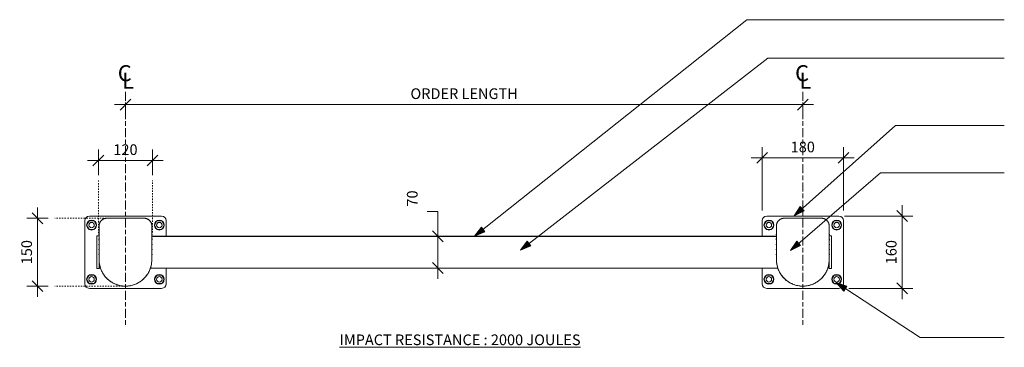
# Model space of a CAD drawing. Units: millimetres. Extents: x -86 to 17462, y -1200 to 1427.
# Drawn here: x 3400 to 5581, y -379 to 346 of the extents above; entities that cross this region are included whole.
import ezdxf

# ---------------------------------------------------------------- set-up
doc = ezdxf.new("R2010")
doc.units = ezdxf.units.MM
doc.linetypes.add('Center', pattern=[40, 10, -5, 20, -5])
doc.linetypes.add('Dash', pattern=[6, 3, -3])
for name, color, linetype, lineweight in [('A-ANNO-DIMS-1', 211, 'Continuous', 18), ('A-DETL-1', 90, 'Center', 18), ('A-DETL-2', 90, 'Dash', 18), ('A-GENM', 13, 'Continuous', 18), ('G-ANNO-TEXT-1', 7, 'Continuous', 9), ('G-ANNO-TEXT-2', 250, 'Continuous', 9)]:
    doc.layers.add(name, color=color, linetype=linetype, lineweight=lineweight)
doc.styles.add('Arial', font='arial.ttf', dxfattribs={"height": 35.407186})
doc.styles.add('Arial_1', font='arial.ttf', dxfattribs={"height": 23.60479})
doc.dimstyles.new('Linear_-_4mm_Arial', dxfattribs={"dimscale": 304.8, "dimtxt": 24, "dimasz": 0.07874, "dimexe": 0.07874, "dimexo": 0.03937, "dimgap": 0.03937, "dimtad": 1, "dimdec": 0, "dimzin": 0, "dimdsep": 46, "dimtxsty": 'Arial_1', "dimblk1": 'OBLIQUE', "dimblk2": 'OBLIQUE', "dimsah": 1, "dimcen": 0.09, "dimdle": 0.07874, "dimazin": 0, "dimtfac": 1, "dimtdec": 4, "dimtix": 1, "dimtmove": 0, "dimatfit": 3, "dimfxl": 1, "dimtvp": 1, "dimtolj": 1, "dimtzin": 0, "dimlwd": 18, "dimlwe": 18, "dimarcsym": 2})
doc.dimstyles.new('Linear_-_4mm_Arial_1', dxfattribs={"dimscale": 304.8, "dimtxt": 24, "dimasz": 0.07874, "dimexe": 0.07874, "dimexo": 0.03937, "dimgap": 0.03937, "dimtad": 1, "dimdec": 0, "dimzin": 0, "dimdsep": 46, "dimtxsty": 'Arial_1', "dimblk1": 'OBLIQUE', "dimblk2": 'OBLIQUE', "dimsah": 1, "dimcen": 0.09, "dimdle": 0.07874, "dimazin": 0, "dimtfac": 1, "dimtdec": 4, "dimtix": 1, "dimtmove": 1, "dimatfit": 3, "dimfxl": 1, "dimtvp": 1, "dimtolj": 1, "dimtzin": 0, "dimlwd": 18, "dimlwe": 18, "dimarcsym": 2})

# ---------------------------------------------------------------- blocks, each defined once
blk = doc.blocks.new('Safety _ Protection_Barrier_UltiGroup_Pedestrian Guard Rail - PED 150-217332-Level 1 PED 150')
at = {"layer": 'A-GENM'}
for p, q in [((-840, 70), (-840, -70)), ((-830.5, 69.5), (-836, 60)), ((-819.5, 69.5), (-830.5, 69.5)), ((-670, 80), (-830, 80)), ((-814, 60), (-819.5, 69.5)), ((-708.3, 75), (-791.7, 75)), ((-680.5, 69.5), (-686, 60)), ((-669.5, 69.5), (-680.5, 69.5)), ((-664, 60), (-669.5, 69.5)), ((-660, 35.5), (-660, 70)), ((660, 70), (660, 35.5)), ((669.5, 69.5), (664, 60)), ((680.5, 69.5), (669.5, 69.5)), ((830, 80), (670, 80)), ((686, 60), (680.5, 69.5)), ((791.7, 75), (708.3, 75)), ((819.5, 69.5), (814, 60)), ((830.5, 69.5), (819.5, 69.5)), ((836, 60), (830.5, 69.5)), ((840, -70), (840, 70)), ((-836, 60), (-830.5, 50.5)), ((-830.5, 50.5), (-819.5, 50.5)), ((-819.5, 50.5), (-814, 60)), ((-808.3, 58.3), (-808.3, -16.8)), ((-691.7, -17.6), (-691.7, 58.4)), ((-686, 60), (-680.5, 50.5)), ((-680.5, 50.5), (-669.5, 50.5)), ((-669.5, 50.5), (-664, 60)), ((664, 60), (669.5, 50.5)), ((669.5, 50.5), (680.5, 50.5)), ((680.5, 50.5), (686, 60)), ((691.7, 58.4), (691.7, -17.6)), ((808.3, -16.8), (808.3, 58.3)), ((814, 60), (819.5, 50.5)), ((819.5, 50.5), (830.5, 50.5)), ((830.5, 50.5), (836, 60)), ((-808.3, 36), (-813.3, 36)), ((-813.3, -36), (-813.3, 36)), ((691.7, 35.5), (-691.7, 35.5)), ((691.7, 35.5), (-691.7, 35.5)), ((691.7, 35), (-691.7, 35)), ((813.3, 36), (808.3, 36)), ((813.3, 36), (813.3, -36)), ((-808.3, -16.8), (-808.3, -36)), ((808.3, -16.8), (808.3, -36)), ((-813.3, -36), (-808.3, -36)), ((-808.3, -35), (-805.4, -35)), ((-808.3, -35.1), (-805.3, -35.1)), ((-808.3, -35.5), (-805.2, -35.5)), ((-808.3, -35.5), (-805.2, -35.5)), ((-694.8, -35.5), (694.8, -35.5)), ((-694.8, -35.5), (694.8, -35.5)), ((-694.7, -35), (694.7, -35)), ((-694.7, -35.1), (694.7, -35.1)), ((-660, -70), (-660, -35.5)), ((660, -35.5), (660, -70)), ((805.2, -35.5), (808.3, -35.5)), ((805.2, -35.5), (808.3, -35.5)), ((805.3, -35.1), (808.3, -35.1)), ((805.4, -35), (808.3, -35)), ((808.3, -36), (813.3, -36)), ((-830.5, -50.5), (-836, -60)), ((-836, -60), (-830.5, -69.5)), ((-819.5, -50.5), (-830.5, -50.5)), ((-814, -60), (-819.5, -50.5)), ((-819.5, -69.5), (-814, -60)), ((-680.5, -50.5), (-686, -60)), ((-686, -60), (-680.5, -69.5)), ((-669.5, -50.5), (-680.5, -50.5)), ((-664, -60), (-669.5, -50.5)), ((-669.5, -69.5), (-664, -60)), ((669.5, -50.5), (664, -60)), ((664, -60), (669.5, -69.5)), ((680.5, -50.5), (669.5, -50.5)), ((686, -60), (680.5, -50.5)), ((680.5, -69.5), (686, -60)), ((819.5, -50.5), (814, -60)), ((814, -60), (819.5, -69.5)), ((830.5, -50.5), (819.5, -50.5)), ((836, -60), (830.5, -50.5)), ((830.5, -69.5), (836, -60)), ((-830.5, -69.5), (-819.5, -69.5)), ((-830, -80), (-670, -80)), ((-680.5, -69.5), (-669.5, -69.5)), ((669.5, -69.5), (680.5, -69.5)), ((670, -80), (830, -80)), ((819.5, -69.5), (830.5, -69.5))]:
    blk.add_line(p, q, dxfattribs=at)
at = {"layer": 'A-GENM', "flags": 128}
for points in [[(-791.7, 75), (-792.3, 75), (-793, 75), (-793.7, 74.9), (-794.3, 74.8), (-795, 74.7), (-795.6, 74.5), (-796.3, 74.4), (-796.9, 74.2), (-797.5, 73.9), (-798.2, 73.7), (-798.8, 73.4), (-799.4, 73.1), (-799.9, 72.8), (-800.5, 72.5), (-801.1, 72.1), (-801.6, 71.7), (-802.1, 71.3), (-802.7, 70.9), (-803.1, 70.4), (-803.6, 70), (-804.1, 69.5), (-804.5, 69), (-804.9, 68.4), (-805.3, 67.9), (-805.7, 67.4), (-806, 66.8), (-806.4, 66.2), (-806.7, 65.6), (-806.9, 65), (-807.2, 64.4), (-807.4, 63.8), (-807.6, 63.1), (-807.8, 62.5), (-808, 61.8), (-808.1, 61.2), (-808.2, 60.5), (-808.3, 59.9), (-808.3, 59.2), (-808.3, 58.5), (-808.3, 58.3)], [(-691.7, 58.4), (-691.7, 59), (-691.7, 59.7), (-691.8, 60.4), (-691.9, 61), (-692, 61.7), (-692.2, 62.3), (-692.3, 63), (-692.5, 63.6), (-692.7, 64.2), (-693, 64.9), (-693.3, 65.5), (-693.6, 66.1), (-693.9, 66.6), (-694.2, 67.2), (-694.6, 67.8), (-695, 68.3), (-695.4, 68.8), (-695.8, 69.3), (-696.3, 69.8), (-696.7, 70.3), (-697.2, 70.8), (-697.7, 71.2), (-698.2, 71.6), (-698.8, 72), (-699.3, 72.4), (-699.9, 72.7), (-700.5, 73.1), (-701.1, 73.4), (-701.7, 73.6), (-702.3, 73.9), (-702.9, 74.1), (-703.5, 74.3), (-704.2, 74.5), (-704.8, 74.6), (-705.5, 74.8), (-706.1, 74.9), (-706.8, 74.9), (-707.5, 75), (-708.1, 75), (-708.3, 75)], [(708.3, 75), (707.7, 75), (707, 75), (706.3, 74.9), (705.7, 74.8), (705, 74.7), (704.4, 74.5), (703.7, 74.4), (703.1, 74.2), (702.5, 73.9), (701.8, 73.7), (701.2, 73.4), (700.6, 73.1), (700, 72.8), (699.5, 72.5), (698.9, 72.1), (698.4, 71.7), (697.9, 71.3), (697.3, 70.9), (696.9, 70.4), (696.4, 70), (695.9, 69.5), (695.5, 69), (695.1, 68.5), (694.7, 67.9), (694.3, 67.4), (694, 66.8), (693.6, 66.2), (693.3, 65.6), (693.1, 65), (692.8, 64.4), (692.6, 63.8), (692.4, 63.1), (692.2, 62.5), (692, 61.9), (691.9, 61.2), (691.8, 60.5), (691.7, 59.9), (691.7, 59.2), (691.7, 58.5), (691.7, 58.4)], [(808.3, 58.3), (808.3, 59), (808.3, 59.7), (808.2, 60.3), (808.1, 61), (808, 61.7), (807.9, 62.3), (807.7, 63), (807.5, 63.6), (807.3, 64.2), (807, 64.8), (806.7, 65.4), (806.5, 66), (806.1, 66.6), (805.8, 67.2), (805.4, 67.8), (805, 68.3), (804.6, 68.8), (804.2, 69.3), (803.7, 69.8), (803.3, 70.3), (802.8, 70.8), (802.3, 71.2), (801.8, 71.6), (801.2, 72), (800.7, 72.4), (800.1, 72.7), (799.5, 73), (798.9, 73.4), (798.3, 73.6), (797.7, 73.9), (797.1, 74.1), (796.4, 74.3), (795.8, 74.5), (795.2, 74.6), (794.5, 74.8), (793.8, 74.9), (793.2, 74.9), (792.5, 75), (791.8, 75), (791.7, 75)], [(-808.3, -16.8), (-808.3, -19.1), (-808.1, -21.4), (-807.9, -23.7), (-807.6, -26.1), (-807.2, -28.3), (-806.7, -30.6), (-806.1, -32.9), (-805.4, -35.1), (-804.6, -37.3), (-803.7, -39.5), (-802.8, -41.6), (-801.7, -43.7), (-800.6, -45.7), (-799.4, -47.7), (-798.1, -49.7), (-796.8, -51.6), (-795.4, -53.4), (-793.9, -55.2), (-792.3, -56.9), (-790.6, -58.6), (-788.9, -60.2), (-787.2, -61.7), (-785.3, -63.2), (-783.5, -64.5), (-781.5, -65.8), (-779.5, -67.1), (-777.5, -68.2), (-775.4, -69.3), (-773.3, -70.2), (-771.1, -71.1), (-768.9, -71.9), (-766.7, -72.6), (-764.5, -73.3), (-762.2, -73.8), (-759.9, -74.2), (-757.6, -74.6), (-755.3, -74.9), (-753, -75), (-750.6, -75.1), (-748.3, -75.1), (-746, -75), (-743.6, -74.7), (-741.3, -74.4), (-739, -74.1), (-736.7, -73.6), (-734.5, -73), (-732.2, -72.3), (-730, -71.6), (-727.9, -70.7), (-725.7, -69.8), (-723.6, -68.8), (-721.6, -67.7), (-719.5, -66.5), (-717.6, -65.3), (-715.7, -63.9), (-713.8, -62.5), (-712, -61), (-710.3, -59.5), (-708.6, -57.8), (-707, -56.2), (-705.4, -54.4), (-704, -52.6), (-702.6, -50.7), (-701.3, -48.8), (-700, -46.8), (-698.9, -44.8), (-697.8, -42.7), (-696.8, -40.6), (-695.9, -38.5), (-695, -36.3), (-694.3, -34.1), (-693.7, -31.8), (-693.1, -29.6), (-692.6, -27.3), (-692.3, -25), (-692, -22.7), (-691.8, -20.3), (-691.7, -18), (-691.7, -17.6)], [(691.7, -17.6), (691.8, -20), (691.9, -22.3), (692.2, -24.6), (692.6, -26.9), (693, -29.2), (693.6, -31.5), (694.2, -33.7), (694.9, -35.9), (695.7, -38.1), (696.6, -40.3), (697.6, -42.4), (698.7, -44.5), (699.8, -46.5), (701, -48.5), (702.4, -50.4), (703.7, -52.3), (705.2, -54.1), (706.7, -55.9), (708.3, -57.6), (710, -59.2), (711.7, -60.8), (713.5, -62.3), (715.4, -63.7), (717.3, -65), (719.2, -66.3), (721.2, -67.5), (723.3, -68.6), (725.4, -69.6), (727.5, -70.6), (729.7, -71.4), (731.9, -72.2), (734.1, -72.9), (736.4, -73.5), (738.7, -74), (740.9, -74.4), (743.3, -74.7), (745.6, -74.9), (747.9, -75.1), (750.2, -75.1), (752.6, -75), (754.9, -74.9), (757.2, -74.6), (759.5, -74.3), (761.8, -73.9), (764.1, -73.4), (766.4, -72.8), (768.6, -72.1), (770.8, -71.3), (772.9, -70.4), (775.1, -69.4), (777.2, -68.4), (779.2, -67.3), (781.2, -66.1), (783.1, -64.8), (785, -63.4), (786.9, -62), (788.6, -60.5), (790.4, -58.9), (792, -57.2), (793.6, -55.5), (795.1, -53.7), (796.6, -51.9), (797.9, -50), (799.2, -48.1), (800.4, -46.1), (801.6, -44), (802.6, -42), (803.6, -39.8), (804.5, -37.7), (805.2, -35.5), (806, -33.2), (806.6, -31), (807.1, -28.7), (807.5, -26.4), (807.9, -24.1), (808.1, -21.8), (808.3, -19.5), (808.3, -17.1), (808.3, -16.8)]]:
    blk.add_lwpolyline(points, dxfattribs=at)
at = {"layer": 'A-GENM'}
for centre, radius, start, end in [((-830, 70), 10, 90, 180), ((-825, 60), 11, 0, 180), ((-825, 60), 6, 0, 180), ((-791.7, 58.3), 16.7, 148.4903, 152.5089), ((-791.7, 58.3), 16.7, 117.4911, 121.5097), ((-791.7, 58.3), 16.7, 103.4903, 107.5089), ((-708.3, 58.4), 16.6, 72.4911, 76.5097), ((-708.3, 58.4), 16.6, 58.4903, 62.5089), ((-708.3, 58.4), 16.6, 27.4911, 31.5097), ((-675, 60), 11, 0, 180), ((-675, 60), 6, 0, 180), ((-670, 70), 10, 360, 90), ((670, 70), 10, 90, 180), ((675, 60), 11, 0, 180), ((675, 60), 6, 0, 180), ((708.3, 58.4), 16.6, 148.4903, 152.5089), ((708.3, 58.4), 16.6, 117.4911, 121.5097), ((708.3, 58.4), 16.6, 103.4903, 107.5089), ((791.7, 58.3), 16.7, 72.4911, 76.5097), ((791.7, 58.3), 16.7, 58.4903, 62.5089), ((791.7, 58.3), 16.7, 27.4911, 31.5097), ((825, 60), 11, 0, 180), ((825, 60), 6, 0, 180), ((830, 70), 10, 360, 90), ((-825, 60), 11, 180, 0), ((-825, 60), 6, 180, 0), ((-791.7, 58.3), 16.7, 162.4911, 166.5097), ((-708.3, 58.4), 16.6, 13.4903, 17.5089), ((-675, 60), 11, 180, 0), ((-675, 60), 6, 180, 0), ((675, 60), 11, 180, 0), ((675, 60), 6, 180, 0), ((708.3, 58.4), 16.6, 162.4911, 166.5097), ((791.7, 58.3), 16.7, 13.4903, 17.5089), ((825, 60), 11, 180, 0), ((825, 60), 6, 180, 0), ((-804.2, 39.3), 5, 146.9922, 210.6222), ((-804.2, 28.3), 5, 147.0021, 210.6206), ((-812.5, 33.8), 5, 33.3621, 36.4312), ((-812.5, 22.8), 5, 33.3681, 36.4291), ((-687.5, 44.8), 5, 213.2696, 216.5589), ((-695.8, 39.3), 5, 326.8076, 30.531), ((-687.5, 33.8), 5, 213.1501, 216.5285), ((-695.8, 28.3), 5, 326.7749, 30.5143), ((695.8, 39.3), 5, 149.469, 213.1924), ((695.8, 28.3), 5, 149.4857, 213.2251), ((687.5, 44.8), 5, 323.4411, 326.7304), ((687.5, 33.8), 5, 323.4715, 326.8499), ((812.5, 33.8), 5, 143.5688, 146.6379), ((812.5, 22.8), 5, 143.5709, 146.6319), ((804.2, 39.3), 5, 329.3778, 33.0078), ((804.2, 28.3), 5, 329.3794, 32.9979), ((-804.2, 17.2), 5, 147.0057, 210.62), ((-804.2, 6.2), 5, 147.0069, 210.6343), ((-812.5, 11.7), 5, 33.3701, 36.4284), ((-812.5, 0.7), 5, 33.4035, 36.4447), ((-687.5, 22.8), 5, 213.1315, 216.5289), ((-695.8, 17.2), 5, 326.7647, 30.5056), ((-687.5, 11.7), 5, 213.1371, 216.5407), ((-695.8, 6.2), 5, 326.7732, 30.4902), ((695.8, 17.2), 5, 149.4944, 213.2353), ((695.8, 6.2), 5, 149.5098, 213.2268), ((687.5, 22.8), 5, 323.4711, 326.8685), ((687.5, 11.7), 5, 323.4593, 326.8629), ((812.5, 11.7), 5, 143.5716, 146.6299), ((812.5, 0.7), 5, 143.5553, 146.5965), ((804.2, 17.2), 5, 329.38, 32.9943), ((804.2, 6.2), 5, 329.3657, 32.9931), ((-804.2, -4.8), 5, 147.0082, 210.634), ((-812.5, -10.3), 5, 33.4539, 36.4443), ((-750, -16.8), 58.3, 180, 191.7302), ((-750, -16.8), 58.3, 347.4096, 359.1399), ((-687.5, 0.7), 5, 213.1658, 216.5572), ((-695.8, -4.8), 5, 326.7678, 30.5047), ((695.8, -4.8), 5, 149.4953, 213.2322), ((687.5, 0.7), 5, 323.4428, 326.8342), ((750, -16.8), 58.3, 180.8602, 192.5904), ((750, -16.8), 58.3, 348.2698, 360), ((812.5, -10.3), 5, 143.5557, 146.5461), ((804.2, -4.8), 5, 329.366, 32.9918), ((-750, -16.8), 58.3, 193.6599, 199.9044), ((-750, -16.8), 58.3, 204.8805, 211.1371), ((-750, -16.8), 58.3, 328.0028, 334.2594), ((-750, -16.8), 58.3, 339.2355, 345.492), ((750, -16.8), 58.3, 194.5081, 200.7646), ((750, -16.8), 58.3, 205.7407, 211.9973), ((750, -16.8), 58.3, 328.8629, 335.1195), ((750, -16.8), 58.3, 340.0956, 346.3401), ((-825, -60), 11, 0, 180), ((-825, -60), 11, 180, 0), ((-825, -60), 6, 0, 180), ((-825, -60), 6, 180, 360), ((-750, -16.8), 58.3, 213.0547, 236.5152), ((-750, -16.8), 58.3, 302.6247, 326.0851), ((-675, -60), 11, 0, 180), ((-675, -60), 11, 180, 360), ((-675, -60), 6, 360, 180), ((-675, -60), 6, 180, 360), ((675, -60), 11, 0, 180), ((675, -60), 11, 180, 360), ((675, -60), 6, 360, 180), ((675, -60), 6, 180, 360), ((750, -16.8), 58.3, 213.9149, 237.3754), ((750, -16.8), 58.3, 303.4848, 326.9453), ((825, -60), 11, 0, 180), ((825, -60), 11, 180, 360), ((825, -60), 6, 360, 180), ((825, -60), 6, 180, 360), ((-830, -70), 10, 180, 270), ((-750, -16.8), 58.3, 238.4329, 244.6894), ((-750, -16.8), 58.3, 249.6655, 255.922), ((-750, -16.8), 58.3, 257.8397, 281.3001), ((-750, -16.8), 58.3, 283.2178, 289.4744), ((-750, -16.8), 58.3, 294.4505, 300.707), ((-670, -70), 10, 270, 360), ((670, -70), 10, 180, 270), ((750, -16.8), 58.3, 239.293, 245.5496), ((750, -16.8), 58.3, 250.5257, 256.7822), ((750, -16.8), 58.3, 258.6999, 282.1603), ((750, -16.8), 58.3, 284.078, 290.3345), ((750, -16.8), 58.3, 295.3106, 301.5672), ((830, -70), 10, 270, 360)]:
    blk.add_arc(centre, radius, start, end, dxfattribs=at)
for points in [[(-809.2, 28.2), (-809.2, 28.1), (-809.2, 28), (-809.2, 27.9)], [(-809.1, 29.3), (-809.1, 29.2), (-809.1, 29.2), (-809.1, 29.1)], [(-809, 27), (-809, 26.9), (-809, 26.8), (-808.9, 26.8)], [(-808.7, 30.3), (-808.7, 30.3), (-808.8, 30.3), (-808.8, 30.2)], [(-691.5, 30.8), (-691.6, 30.9), (-691.7, 31), (-691.7, 31.1)], [(-691.2, 26.3), (-691.2, 26.4), (-691.2, 26.4), (-691.2, 26.5)], [(-691.1, 29.8), (-691.1, 29.8), (-691.1, 29.8), (-691.1, 29.9)], [(-690.8, 28.6), (-690.8, 28.7), (-690.9, 28.7), (-690.9, 28.8)], [(-690.9, 27.4), (-690.9, 27.5), (-690.9, 27.6), (-690.9, 27.7)], [(690.9, 28.8), (690.9, 28.7), (690.8, 28.7), (690.8, 28.6)], [(690.9, 27.7), (690.9, 27.6), (690.9, 27.5), (690.9, 27.4)], [(691.1, 29.9), (691.1, 29.8), (691.1, 29.8), (691.1, 29.8)], [(691.2, 26.5), (691.2, 26.4), (691.2, 26.4), (691.2, 26.3)], [(691.7, 31.1), (691.7, 31), (691.6, 30.9), (691.5, 30.8)], [(808.8, 30.2), (808.8, 30.3), (808.7, 30.3), (808.7, 30.3)], [(808.9, 26.8), (809, 26.8), (809, 26.9), (809, 27)], [(809.2, 27.9), (809.2, 28), (809.2, 28.1), (809.2, 28.2)], [(-809, 15.8), (-809, 15.8), (-809, 15.8), (-809, 15.8)], [(-690.9, 16.4), (-690.9, 16.4), (-690.9, 16.5), (-690.9, 16.5)], [(690.9, 16.5), (690.9, 16.5), (690.9, 16.4), (690.9, 16.4)], [(809, 15.8), (809, 15.8), (809, 15.8), (809, 15.8)], [(-808.3, -16.8), (-808.3, -16.9), (-808.3, -17.1), (-808.3, -17.3)], [(808.3, -17.3), (808.3, -17.1), (808.3, -16.9), (808.3, -16.8)], [(-694.8, -35.5), (-694.9, -35.8), (-694.9, -36), (-694.9, -36)], [(805.2, -35.5), (805.1, -35.8), (805.1, -36), (805.1, -36)]]:
    blk.add_open_spline(points, degree=3, dxfattribs=at)
for points, knots in [([(809.1, 29.1), (809.1, 29.2), (809.1, 29.2), (809.1, 29.3), (809.1, 29.3)], [0.56965809, 0.56965809, 0.56965809, 0.56965809, 0.5875, 0.6, 0.6, 0.6, 0.6]), ([(-808.3, -18), (-808.3, -19.9), (-808, -23.8), (-807, -29.8), (-805.8, -33.8), (-805.2, -35.7), (-805.1, -36), (-805.1, -36)], [0.0366016, 0.0366016, 0.0366016, 0.0366016, 0.2, 0.4, 0.7, 0.85, 1, 1, 1, 1]), ([(805.1, -36), (805.1, -36), (805.3, -35.4), (806.2, -32.5), (807.4, -27.7), (808.1, -22.2), (808.3, -19.3), (808.3, -18)], [0, 0, 0, 0, 0.2, 0.4, 0.7, 0.85, 0.9633985, 0.9633985, 0.9633985, 0.9633985]), ([(-805.1, -36), (-805.1, -36), (-805.1, -35.9), (-805.2, -35.6), (-805.2, -35.5)], [0, 0, 0, 0, 0.2, 0.2501279, 0.2501279, 0.2501279, 0.2501279]), ([(-694.9, -36), (-694.9, -36), (-694.7, -35.5), (-693.8, -32.7), (-692.8, -28.4), (-692.2, -24.8), (-692.1, -23.9)], [0, 0, 0, 0, 0.2, 0.4, 0.7, 0.8, 0.8, 0.8, 0.8]), ([(692.1, -23.9), (692.3, -25.8), (693.1, -30.1), (694.2, -33.9), (694.8, -35.7), (694.9, -36), (694.9, -36)], [0.2, 0.2, 0.2, 0.2, 0.4, 0.7, 0.85, 1, 1, 1, 1]), ([(694.9, -36), (694.9, -36), (694.9, -35.9), (694.8, -35.6), (694.8, -35.5)], [0, 0, 0, 0, 0.2, 0.2500707, 0.2500707, 0.2500707, 0.2500707])]:
    blk.add_open_spline(points, degree=3, knots=knots, dxfattribs=at)
blk = doc.blocks.new('_Oblique')
at = {"color": 0, "linetype": 'ByBlock', "lineweight": -2}
blk.add_line((-0.5, -0.5), (0.5, 0.5), dxfattribs=at)
blk = doc.blocks.new('DIMBLOCK6-Level 1 PED 150')
at = {"layer": 'A-ANNO-DIMS-1', "color": 0, "lineweight": 18, "transparency": 16777216}
for p, q in [((5044.7, -76.5), (5044.7, 64.1)), ((5224.7, -76.5), (5224.7, 64.1)), ((5020.7, 40.1), (5248.7, 40.1))]:
    blk.add_line(p, q, dxfattribs=at)
at = {"layer": 'Defpoints', "color": 0, "transparency": 16777216}
for p in [(5224.7, 40.1), (5044.7, -88.5), (5224.7, -88.5)]:
    blk.add_point(p, dxfattribs=at)
at = {"layer": 'A-ANNO-DIMS-1', "color": 0, "lineweight": 18, "transparency": 16777216, "xscale": 24, "yscale": 24, "zscale": 24, "rotation": 180}
blk.add_blockref('_Oblique', (5044.7, 40.1), dxfattribs=at)
at = {"layer": 'A-ANNO-DIMS-1', "color": 0, "lineweight": 18, "transparency": 16777216, "xscale": 24, "yscale": 24, "zscale": 24}
blk.add_blockref('_Oblique', (5224.7, 40.1), dxfattribs=at)
at = {"layer": 'A-ANNO-DIMS-1', "color": 0, "transparency": 16777216, "insert": (5134.7, 64.2), "char_height": 23.6, "attachment_point": 5, "style": 'Arial_1'}
blk.add_mtext('\\A1;180', dxfattribs=at)
blk = doc.blocks.new('DIMBLOCK7-Level 1 PED 150')
at = {"layer": 'A-ANNO-DIMS-1', "color": 0, "lineweight": 18, "transparency": 16777216}
for p, q in [((5354.6, -64.5), (5354.6, -272.5)), ((5226.7, -88.5), (5378.6, -88.5)), ((5236.7, -248.5), (5378.6, -248.5))]:
    blk.add_line(p, q, dxfattribs=at)
at = {"layer": 'Defpoints', "color": 0, "transparency": 16777216}
for p in [(5214.7, -88.5), (5224.7, -248.5), (5354.6, -248.5)]:
    blk.add_point(p, dxfattribs=at)
at = {"layer": 'A-ANNO-DIMS-1', "color": 0, "lineweight": 18, "transparency": 16777216, "xscale": 24, "yscale": 24, "zscale": 24}
for p, rotation in [((5354.6, -88.5), 90), ((5354.6, -248.5), 270)]:
    blk.add_blockref('_Oblique', p, dxfattribs=dict(at, rotation=rotation))
at = {"layer": 'A-ANNO-DIMS-1', "color": 0, "transparency": 16777216, "insert": (5330.5, -168.5), "char_height": 23.6, "attachment_point": 5, "rotation": 90, "style": 'Arial_1'}
blk.add_mtext('\\A1;160', dxfattribs=at)
blk = doc.blocks.new('DIMBLOCK8-Level 1 PED 150')
at = {"layer": 'A-ANNO-DIMS-1', "color": 0, "lineweight": 18, "transparency": 16777216}
for p, q in [((3610.7, 157.9), (5158.7, 157.9)), ((3634.7, 162.8), (3634.7, 133.9)), ((5134.7, 162.8), (5134.7, 133.9))]:
    blk.add_line(p, q, dxfattribs=at)
at = {"layer": 'Defpoints', "color": 0, "transparency": 16777216}
for p in [(3634.7, 174.8), (5134.7, 174.8), (5134.7, 157.9)]:
    blk.add_point(p, dxfattribs=at)
at = {"layer": 'A-ANNO-DIMS-1', "color": 0, "lineweight": 18, "transparency": 16777216, "xscale": 24, "yscale": 24, "zscale": 24, "rotation": 180}
blk.add_blockref('_Oblique', (3634.7, 157.9), dxfattribs=at)
at = {"layer": 'A-ANNO-DIMS-1', "color": 0, "lineweight": 18, "transparency": 16777216, "xscale": 24, "yscale": 24, "zscale": 24}
blk.add_blockref('_Oblique', (5134.7, 157.9), dxfattribs=at)
at = {"layer": 'A-ANNO-DIMS-1', "color": 0, "transparency": 16777216, "insert": (4384.7, 182.1), "char_height": 23.605, "attachment_point": 5, "style": 'Arial_1'}
blk.add_mtext('\\A1;ORDER LENGTH', dxfattribs=at)
blk = doc.blocks.new('DIMBLOCK9-Level 1 PED 150')
at = {"layer": 'A-ANNO-DIMS-1', "color": 0, "lineweight": 18, "transparency": 16777216}
for p, q in [((3574.8, 1.9), (3574.8, 58.3)), ((3694.5, 1.9), (3694.5, 58.3)), ((3550.8, 34.3), (3718.5, 34.3))]:
    blk.add_line(p, q, dxfattribs=at)
at = {"layer": 'Defpoints', "color": 0, "transparency": 16777216}
for p in [(3694.5, 34.3), (3574.8, -10.1), (3694.5, -10.1)]:
    blk.add_point(p, dxfattribs=at)
at = {"layer": 'A-ANNO-DIMS-1', "color": 0, "lineweight": 18, "transparency": 16777216, "xscale": 24, "yscale": 24, "zscale": 24, "rotation": 180}
blk.add_blockref('_Oblique', (3574.8, 34.3), dxfattribs=at)
at = {"layer": 'A-ANNO-DIMS-1', "color": 0, "lineweight": 18, "transparency": 16777216, "xscale": 24, "yscale": 24, "zscale": 24}
blk.add_blockref('_Oblique', (3694.5, 34.3), dxfattribs=at)
at = {"layer": 'A-ANNO-DIMS-1', "color": 0, "transparency": 16777216, "insert": (3634.7, 58.3), "char_height": 23.6, "attachment_point": 5, "style": 'Arial_1'}
blk.add_mtext('\\A1;120', dxfattribs=at)
blk = doc.blocks.new('DIMBLOCK10-Level 1 PED 150')
at = {"layer": 'A-ANNO-DIMS-1', "color": 0, "lineweight": 18, "transparency": 16777216}
for p, q in [((3440, -69.5), (3440, -267.6)), ((3463.5, -93.5), (3416, -93.5)), ((3463.5, -243.6), (3416, -243.6))]:
    blk.add_line(p, q, dxfattribs=at)
at = {"layer": 'Defpoints', "color": 0, "transparency": 16777216}
for p in [(3475.5, -93.5), (3440, -243.6), (3475.5, -243.6)]:
    blk.add_point(p, dxfattribs=at)
at = {"layer": 'A-ANNO-DIMS-1', "color": 0, "lineweight": 18, "transparency": 16777216, "xscale": 24, "yscale": 24, "zscale": 24}
for p, rotation in [((3440, -93.5), 90), ((3440, -243.6), 270)]:
    blk.add_blockref('_Oblique', p, dxfattribs=dict(at, rotation=rotation))
at = {"layer": 'A-ANNO-DIMS-1', "color": 0, "transparency": 16777216, "insert": (3415.9, -168.5), "char_height": 23.6, "attachment_point": 5, "rotation": 90, "style": 'Arial_1'}
blk.add_mtext('\\A1;150', dxfattribs=at)
blk = doc.blocks.new('DIMBLOCK11-Level 1 PED 150')
at = {"layer": 'A-ANNO-DIMS-1', "color": 0, "lineweight": 18, "transparency": 16777216}
for p, q in [((4302.5, -78.6), (4326.5, -78.6)), ((4326.5, -78.6), (4326.5, -133.5)), ((4326.5, -109.5), (4326.5, -227.5)), ((4331.5, -133.5), (4302.5, -133.5)), ((4331.5, -203.5), (4302.5, -203.5))]:
    blk.add_line(p, q, dxfattribs=at)
at = {"layer": 'Defpoints', "color": 0, "transparency": 16777216}
for p in [(4343.5, -133.5), (4326.5, -203.5), (4343.5, -203.5)]:
    blk.add_point(p, dxfattribs=at)
at = {"layer": 'A-ANNO-DIMS-1', "color": 0, "lineweight": 18, "transparency": 16777216, "xscale": 24, "yscale": 24, "zscale": 24}
for p, rotation in [((4326.5, -133.5), 90), ((4326.5, -203.5), 270)]:
    blk.add_blockref('_Oblique', p, dxfattribs=dict(at, rotation=rotation))
at = {"layer": 'A-ANNO-DIMS-1', "color": 0, "transparency": 16777216, "insert": (4258, -67.6), "char_height": 23.6, "attachment_point": 1, "rotation": 90, "line_spacing_factor": 0.938532, "style": 'Arial_1'}
blk.add_mtext('\\A1;70', dxfattribs=at)

msp = doc.modelspace()

# ---------------------------------------------------------------- hatches: boundary and pattern name
at = {"layer": 'G-ANNO-TEXT-2'}
for points in [[(5115.5, -87.8), (5137.7, -76.7), (5129.2, -67.1)], [(4408, -133.4), (4430.8, -123.5), (4422.8, -113.5)], [(4509.5, -163.7), (4532.4, -154.1), (4524.5, -143.9)], [(5107.3, -164.6), (5129.7, -153.8), (5121.3, -144.1)], [(5208.6, -235.9), (5225.2, -254.4), (5232.2, -243.6)]]:
    msp.add_hatch(color=256, dxfattribs=at).paths.add_polyline_path(points, flags=0)

# ---------------------------------------------------------------- linework, layer by layer
at = {"layer": 'A-DETL-1'}
for p, q in [((3634.7, -329), (3634.7, 191)), ((5134.7, -329), (5134.7, 191))]:
    msp.add_line(p, q, dxfattribs=at)
at = {"layer": 'A-DETL-2'}
for p, q in [((3574.8, -126.5), (3574.8, -10.1)), ((3694.5, -125.1), (3694.5, -10.1)), ((3593, -93.5), (3478, -93.5)), ((3634.7, -243.6), (3478, -243.6))]:
    msp.add_line(p, q, dxfattribs=at)
at = {"layer": 'G-ANNO-TEXT-2'}
for p, q in [((4408, -133.4), (5010.6, 345.7)), ((5010.6, 345.7), (5580.9, 345.7)), ((4509.5, -163.7), (5057.5, 260.4)), ((5057.5, 260.4), (5580.9, 260.4)), ((5115.5, -87.8), (5339.7, 111.9)), ((5339.7, 111.9), (5580.9, 111.9)), ((5107.3, -164.6), (5306.4, 7.2)), ((5306.4, 7.2), (5580.9, 7.2)), ((5129.2, -67.1), (5115.5, -87.8)), ((5115.5, -87.8), (5137.7, -76.7)), ((5137.7, -76.7), (5129.2, -67.1)), ((4422.8, -113.5), (4408, -133.4)), ((4408, -133.4), (4430.8, -123.5)), ((4430.8, -123.5), (4422.8, -113.5)), ((4524.5, -143.9), (4509.5, -163.7)), ((4532.4, -154.1), (4524.5, -143.9)), ((5121.3, -144.1), (5107.3, -164.6)), ((5129.7, -153.8), (5121.3, -144.1)), ((4509.5, -163.7), (4532.4, -154.1)), ((5107.3, -164.6), (5129.7, -153.8)), ((5208.6, -235.9), (5225.2, -254.4)), ((5232.2, -243.6), (5208.6, -235.9)), ((5208.6, -235.9), (5394.8, -357.2)), ((5225.2, -254.4), (5232.2, -243.6)), ((5394.8, -357.2), (5580.9, -357.2))]:
    msp.add_line(p, q, dxfattribs=at)

# ---------------------------------------------------------------- block references
at = {"layer": 'A-GENM'}
msp.add_blockref('Safety _ Protection_Barrier_UltiGroup_Pedestrian Guard Rail - PED 150-217332-Level 1 PED 150', (4384.7, -168.5), dxfattribs=at)

# ---------------------------------------------------------------- texts
at = {"layer": 'G-ANNO-TEXT-1', "line_spacing_factor": 0.938532}
for s, insert, char_height, width, attachment_point, style in [('\\fArial|b1|i0|c0|p34|;\\fArial|b1|i0|c0|p34|;C', (3617.7, 245.1), 35.407, 41.472, 1, 'Arial'), ('\\fArial|b1|i0|c0|p34|;\\fArial|b1|i0|c0|p34|;C', (5117.7, 245.1), 35.407, 41.472, 1, 'Arial'), ('\\fArial|b1|i0|c0|p34|;\\fArial|b1|i0|c0|p34|;L', (3627, 228.7), 35.407, 34.992, 1, 'Arial'), ('\\fArial|b1|i0|c0|p34|;\\fArial|b1|i0|c0|p34|;L', (5127, 228.7), 35.407, 34.992, 1, 'Arial'), ('\\fArial|b1|i0|c0|p34|;\\LIMPACT RESISTANCE : 2000 JOULES', (4375.8, -350.5), 23.605, 685.35, 2, 'Arial_1')]:
    msp.add_mtext(s, dxfattribs=dict(at, insert=insert, char_height=char_height, width=width, attachment_point=attachment_point, style=style))

# ---------------------------------------------------------------- dimensions: what is measured, and where the dimension line sits
at = {"layer": 'A-ANNO-DIMS-1'}
dim = msp.add_linear_dim(base=(5134.7, 157.9), p1=(3634.7, 174.8), p2=(5134.7, 174.8), text='ORDER LENGTH', dimstyle='Linear_-_4mm_Arial', override={"dimpost": '<>', "dimfxl": 1500}, dxfattribs=at)
dim.commit()
dim.dimension.update_dxf_attribs({"geometry": 'DIMBLOCK8-Level 1 PED 150', "text_midpoint": (4384.7, 182.1)})
for base, p1, p2, override, picture, middle in [((3694.5, 34.3), (3574.8, -10.1), (3694.5, -10.1), {"dimpost": '<>', "dimfxl": 119.66405}, 'DIMBLOCK9-Level 1 PED 150', (3634.7, 58.3)), ((5224.7, 40.1), (5044.7, -88.5), (5224.7, -88.5), {"dimpost": '<>', "dimfxl": 180}, 'DIMBLOCK6-Level 1 PED 150', (5134.7, 64.2))]:
    dim = msp.add_linear_dim(base=base, p1=p1, p2=p2, dimstyle='Linear_-_4mm_Arial', override=override, dxfattribs=at)
    dim.commit()
    dim.dimension.update_dxf_attribs({"geometry": picture, "text_midpoint": middle})
dim = msp.add_linear_dim(base=(4326.5, -203.5), p1=(4343.5, -133.5), p2=(4343.5, -203.5), angle=90, dimstyle='Linear_-_4mm_Arial_1', override={"dimpost": '<>', "dimfxl": 70}, dxfattribs=at)
dim.commit()
dim.dimension.update_dxf_attribs({"geometry": 'DIMBLOCK11-Level 1 PED 150', "text_midpoint": (4282.7, -78.6), "dimtype": 160, "text_rotation": 90})
for base, p1, p2, override, picture, middle in [((5354.6, -248.5), (5214.7, -88.5), (5224.7, -248.5), {"dimpost": '<>', "dimfxl": 160.312195}, 'DIMBLOCK7-Level 1 PED 150', (5330.5, -168.5)), ((3440, -243.6), (3475.5, -93.5), (3475.5, -243.6), {"dimpost": '<>', "dimfxl": 150.109586}, 'DIMBLOCK10-Level 1 PED 150', (3415.9, -168.5))]:
    dim = msp.add_linear_dim(base=base, p1=p1, p2=p2, angle=90, dimstyle='Linear_-_4mm_Arial', override=override, dxfattribs=at)
    dim.commit()
    dim.dimension.update_dxf_attribs({"geometry": picture, "text_midpoint": middle})

doc.saveas('drawing.dxf')
